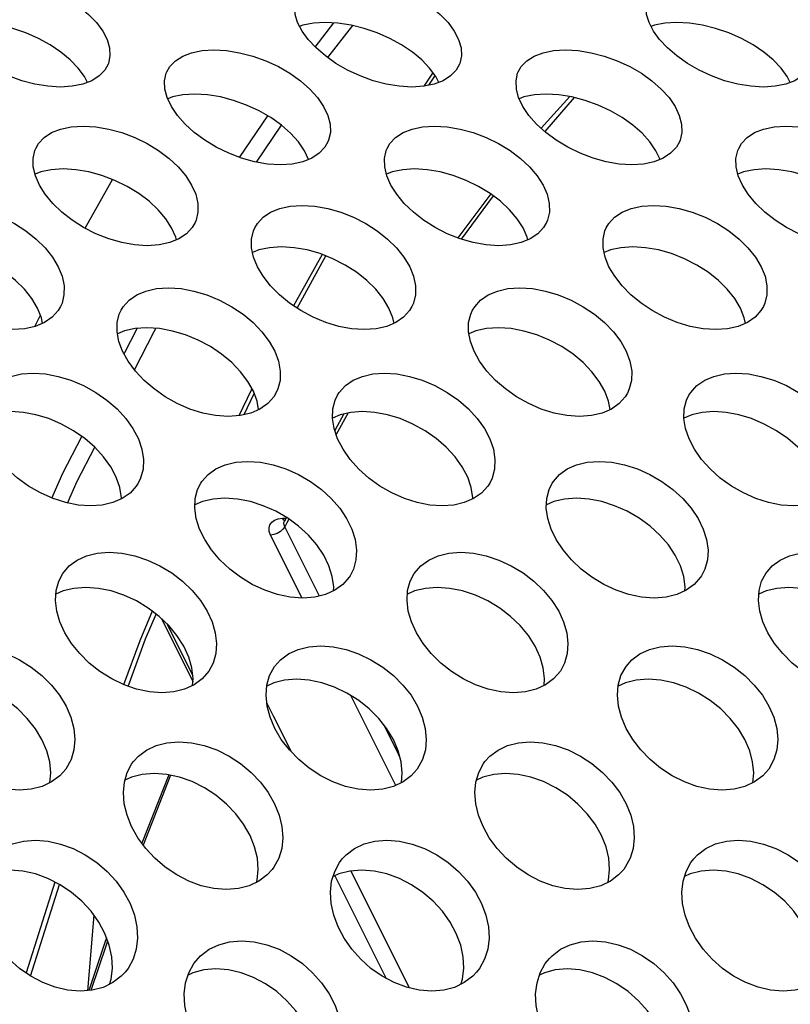
# Model space of a CAD drawing. Units: millimetres. Extents: x -971 to 93, y -1286 to 319.
# Drawn here: x -412 to -399, y -38 to -21 of the extents above; entities that cross this region are included whole.
import ezdxf

# ---------------------------------------------------------------- set-up
doc = ezdxf.new("R2010")
doc.units = ezdxf.units.MM
doc.header["$LTSCALE"] = 5
doc.header["$PDMODE"] = 3
doc.header["$PDSIZE"] = 0.3125
doc.layers.get('0').update_dxf_attribs({"linetype": 'CONTINUOUS'})
doc.layers.get('Defpoints').update_dxf_attribs({"linetype": 'CONTINUOUS'})
doc.layers.add('AM_5 ( Bemassung)', color=3, linetype='CONTINUOUS', lineweight=25)
doc.styles.get("Standard").update_dxf_attribs({"font": 'times.ttf'})
doc.dimstyles.new('BENUTZERDEFINIERTE NORM$0', dxfattribs={"dimtxt": 3.5, "dimasz": 2.5, "dimexe": 1, "dimexo": 0, "dimgap": 1.5, "dimtad": 1, "dimdsep": 46, "dimtxsty": 'Standard', "dimcen": 0, "dimclrd": 256, "dimclre": 256, "dimclrt": 6, "dimadec": 0, "dimazin": 2, "dimtp": 0.1, "dimtm": 0.1, "dimtfac": 0.71, "dimtmove": 0, "dimatfit": 3, "dimfxl": 1, "dimlwd": -1, "dimlwe": -1, "dimarcsym": 0})

# ---------------------------------------------------------------- blocks, each defined once
blk = doc.blocks.new('*D3')
at = {"layer": 'AM_5 ( Bemassung)', "transparency": 16777216}
for p, q in [((-382.252, 318.829), (-787.649, 318.829)), ((-747.649, -48.921), (-747.649, 218.829)), ((-342.413, -148.921), (-787.649, -148.921))]:
    blk.add_line(p, q, dxfattribs=at)
for points in [[(-764.316, 218.829), (-730.983, 218.829), (-747.649, 318.829)], [(-764.316, -48.921), (-730.983, -48.921), (-747.649, -148.921)]]:
    blk.add_solid(points, dxfattribs=at)
at = {"layer": 'Defpoints', "color": 0, "transparency": 16777216}
for p in [(-747.649, 318.829), (-382.252, 318.829), (-342.413, -148.921)]:
    blk.add_point(p, dxfattribs=at)
at = {"layer": 'AM_5 ( Bemassung)', "color": 6, "transparency": 16777216, "insert": (-879.062, 84.954), "char_height": 140, "attachment_point": 5, "rotation": 90}
blk.add_mtext('467', dxfattribs=at)

msp = doc.modelspace()

# ---------------------------------------------------------------- linework, layer by layer
for p, q in [((-406.963, -21.395), (-406.642, -20.984)), ((-407.218, -21.039), (-407.228, -21.043)), ((-406.748, -21.576), (-406.321, -21.03)), ((-401.218, -21.039), (-401.228, -21.043)), ((-404.955, -21.829), (-404.973, -21.857)), ((-410.852, -22), (-410.903, -21.901)), ((-404.973, -21.857), (-405.106, -22.066)), ((-405.02, -22.048), (-404.92, -21.89)), ((-404.92, -21.89), (-404.916, -21.884)), ((-404.852, -22), (-404.903, -21.901)), ((-398.852, -22), (-398.903, -21.901)), ((-402.616, -22.242), (-403.103, -22.783)), ((-402.544, -22.257), (-403.045, -22.836)), ((-408.252, -23.281), (-407.771, -22.57)), ((-407.967, -23.361), (-407.539, -22.729)), ((-407.075, -23.316), (-407.146, -23.166)), ((-401.075, -23.316), (-401.146, -23.166)), ((-410.888, -24.49), (-410.425, -23.656)), ((-403.964, -23.904), (-404.529, -24.654)), ((-403.922, -23.936), (-404.471, -24.676)), ((-406.846, -24.937), (-407.331, -25.813)), ((-407.273, -25.852), (-406.781, -24.962)), ((-411.748, -26.167), (-411.654, -25.974)), ((-410.212, -26.611), (-410.001, -26.2)), ((-410.225, -26.636), (-410.212, -26.611)), ((-408.045, -27.225), (-408.058, -27.253)), ((-408.058, -27.253), (-408.269, -27.69)), ((-408.177, -27.672), (-408.003, -27.312)), ((-406.475, -27.661), (-406.629, -27.941)), ((-406.402, -27.644), (-406.605, -28.01)), ((-407.523, -29.44), (-407.457, -29.438)), ((-407.497, -29.476), (-407.523, -29.44)), ((-407.483, -29.486), (-407.497, -29.476)), ((-407.49, -29.499), (-407.489, -29.496)), ((-407.473, -29.468), (-407.489, -29.496)), ((-407.489, -29.496), (-407.489, -29.496)), ((-407.446, -29.52), (-407.483, -29.586)), ((-406.891, -30.771), (-407.483, -29.586)), ((-407.452, -29.43), (-407.473, -29.468)), ((-407.411, -29.457), (-407.446, -29.52)), ((-407.185, -30.806), (-407.724, -29.728)), ((-409.589, -31.155), (-409.051, -32.23)), ((-409.492, -31.247), (-409.192, -31.846)), ((-409.192, -31.846), (-409.054, -32.124)), ((-407.788, -32.598), (-407.68, -32.814)), ((-405.587, -34.002), (-406.353, -32.47)), ((-407.68, -32.814), (-407.374, -33.426)), ((-405.566, -33.421), (-405.793, -32.966)), ((-405.516, -33.521), (-405.566, -33.421)), ((-409.462, -33.823), (-409.922, -34.988)), ((-409.433, -33.83), (-409.898, -35.022)), ((-406.355, -35.464), (-405.356, -37.462)), ((-406.626, -35.546), (-405.749, -37.299)), ((-411.407, -35.653), (-411.899, -37.205)), ((-411.824, -37.258), (-411.328, -35.693)), ((-410.743, -36.218), (-410.849, -37.508)), ((-410.525, -36.606), (-410.557, -36.702)), ((-410.557, -36.702), (-410.825, -37.506)), ((-410.526, -36.713), (-410.792, -37.503)), ((-410.506, -36.655), (-410.526, -36.713))]:
    msp.add_line(p, q)
for points in [[(-413.282, -20.567), (-413.227, -20.471), (-413.134, -20.376), (-413.01, -20.299), (-412.858, -20.243), (-412.68, -20.209), (-412.478, -20.197), (-412.26, -20.209), (-412.038, -20.243), (-411.813, -20.299), (-411.589, -20.376), (-411.373, -20.471), (-411.173, -20.58), (-410.991, -20.703), (-410.83, -20.837), (-410.695, -20.978), (-410.589, -21.122)], [(-407.282, -20.567), (-407.227, -20.471), (-407.134, -20.376), (-407.01, -20.299), (-406.858, -20.243), (-406.68, -20.209), (-406.478, -20.197), (-406.26, -20.209), (-406.038, -20.243), (-405.813, -20.299), (-405.589, -20.376), (-405.373, -20.471), (-405.173, -20.58), (-404.991, -20.703), (-404.83, -20.837), (-404.695, -20.978), (-404.589, -21.122)], [(-407.187, -21.122), (-407.262, -20.978), (-407.304, -20.837), (-407.312, -20.703), (-407.287, -20.58), (-407.282, -20.567)], [(-401.187, -21.122), (-401.262, -20.978), (-401.304, -20.837), (-401.312, -20.703), (-401.287, -20.58), (-401.282, -20.567)], [(-410.903, -21.901), (-411.009, -21.756), (-411.144, -21.615), (-411.304, -21.482), (-411.487, -21.359), (-411.687, -21.25), (-411.903, -21.155), (-412.127, -21.078), (-412.351, -21.022), (-412.574, -20.988), (-412.792, -20.976), (-412.994, -20.988), (-413.172, -21.022), (-413.218, -21.039)], [(-404.903, -21.901), (-405.009, -21.756), (-405.144, -21.615), (-405.304, -21.482), (-405.487, -21.359), (-405.687, -21.25), (-405.903, -21.155), (-406.127, -21.078), (-406.351, -21.022), (-406.574, -20.988), (-406.792, -20.976), (-406.994, -20.988), (-407.172, -21.022), (-407.218, -21.039)], [(-398.903, -21.901), (-399.009, -21.756), (-399.144, -21.615), (-399.304, -21.482), (-399.487, -21.359), (-399.687, -21.25), (-399.903, -21.155), (-400.127, -21.078), (-400.351, -21.022), (-400.574, -20.988), (-400.792, -20.976), (-400.994, -20.988), (-401.172, -21.022), (-401.218, -21.039)], [(-410.499, -21.689), (-410.555, -21.789), (-410.65, -21.889), (-410.776, -21.97), (-410.93, -22.03), (-411.109, -22.066), (-411.311, -22.079), (-411.528, -22.066), (-411.75, -22.029), (-411.973, -21.97), (-412.196, -21.889), (-412.409, -21.789), (-412.608, -21.675), (-412.788, -21.548), (-412.948, -21.411), (-413.082, -21.268), (-413.187, -21.122)], [(-410.589, -21.122), (-410.515, -21.268), (-410.473, -21.411), (-410.466, -21.548), (-410.494, -21.675), (-410.499, -21.689)], [(-404.499, -21.689), (-404.555, -21.789), (-404.65, -21.889), (-404.776, -21.97), (-404.93, -22.03), (-405.109, -22.066), (-405.311, -22.079), (-405.528, -22.066), (-405.75, -22.029), (-405.973, -21.97), (-406.196, -21.889), (-406.409, -21.789), (-406.608, -21.675), (-406.788, -21.548), (-406.948, -21.411), (-407.082, -21.268), (-407.187, -21.122)], [(-404.589, -21.122), (-404.515, -21.268), (-404.473, -21.411), (-404.466, -21.548), (-404.494, -21.675), (-404.499, -21.689)], [(-398.499, -21.689), (-398.555, -21.789), (-398.65, -21.889), (-398.776, -21.97), (-398.93, -22.03), (-399.109, -22.066), (-399.311, -22.079), (-399.528, -22.066), (-399.75, -22.029), (-399.973, -21.97), (-400.196, -21.889), (-400.409, -21.789), (-400.608, -21.675), (-400.788, -21.548), (-400.948, -21.411), (-401.082, -21.268), (-401.187, -21.122)], [(-409.497, -21.819), (-409.445, -21.729), (-409.35, -21.63), (-409.225, -21.55), (-409.072, -21.492), (-408.894, -21.455), (-408.692, -21.443), (-408.474, -21.455), (-408.252, -21.492), (-408.028, -21.55), (-407.805, -21.63), (-407.591, -21.729), (-407.393, -21.844), (-407.213, -21.972), (-407.054, -22.112), (-406.922, -22.259), (-406.819, -22.41)], [(-403.497, -21.819), (-403.445, -21.729), (-403.35, -21.63), (-403.225, -21.55), (-403.072, -21.492), (-402.894, -21.455), (-402.692, -21.443), (-402.474, -21.455), (-402.252, -21.492), (-402.028, -21.55), (-401.805, -21.63), (-401.591, -21.729), (-401.393, -21.844), (-401.213, -21.972), (-401.054, -22.112), (-400.922, -22.259), (-400.819, -22.41)], [(-409.417, -22.41), (-409.489, -22.259), (-409.528, -22.112), (-409.534, -21.972), (-409.506, -21.844), (-409.497, -21.819)], [(-403.417, -22.41), (-403.489, -22.259), (-403.528, -22.112), (-403.534, -21.972), (-403.506, -21.844), (-403.497, -21.819)], [(-407.146, -23.166), (-407.249, -23.015), (-407.382, -22.867), (-407.54, -22.728), (-407.72, -22.6), (-407.919, -22.485), (-408.133, -22.386), (-408.355, -22.306), (-408.579, -22.248), (-408.802, -22.211), (-409.019, -22.199), (-409.221, -22.211), (-409.399, -22.248), (-409.48, -22.278)], [(-401.146, -23.166), (-401.249, -23.015), (-401.382, -22.867), (-401.54, -22.728), (-401.72, -22.6), (-401.919, -22.485), (-402.133, -22.386), (-402.355, -22.306), (-402.579, -22.248), (-402.802, -22.211), (-403.019, -22.199), (-403.221, -22.211), (-403.399, -22.248), (-403.48, -22.278)], [(-406.744, -23.012), (-406.797, -23.106), (-406.894, -23.209), (-407.021, -23.294), (-407.176, -23.356), (-407.355, -23.394), (-407.557, -23.407), (-407.774, -23.394), (-407.996, -23.356), (-408.218, -23.294), (-408.439, -23.21), (-408.651, -23.106), (-408.847, -22.986), (-409.026, -22.854), (-409.182, -22.711), (-409.314, -22.562), (-409.417, -22.41)], [(-406.819, -22.41), (-406.747, -22.562), (-406.708, -22.711), (-406.704, -22.854), (-406.734, -22.986), (-406.744, -23.012)], [(-400.744, -23.012), (-400.797, -23.106), (-400.894, -23.209), (-401.021, -23.294), (-401.176, -23.356), (-401.355, -23.394), (-401.557, -23.407), (-401.774, -23.394), (-401.996, -23.356), (-402.218, -23.294), (-402.439, -23.21), (-402.651, -23.106), (-402.847, -22.986), (-403.026, -22.854), (-403.182, -22.711), (-403.314, -22.562), (-403.417, -22.41)], [(-400.819, -22.41), (-400.747, -22.562), (-400.708, -22.711), (-400.704, -22.854), (-400.734, -22.986), (-400.744, -23.012)], [(-411.733, -23.125), (-411.686, -23.043), (-411.589, -22.94), (-411.462, -22.856), (-411.308, -22.795), (-411.129, -22.757), (-410.926, -22.744), (-410.709, -22.758), (-410.487, -22.795), (-410.265, -22.856), (-410.044, -22.94), (-409.831, -23.043), (-409.635, -23.163), (-409.458, -23.296), (-409.302, -23.441), (-409.172, -23.595), (-409.072, -23.752)], [(-405.733, -23.125), (-405.686, -23.043), (-405.589, -22.94), (-405.462, -22.856), (-405.308, -22.795), (-405.129, -22.757), (-404.926, -22.744), (-404.709, -22.758), (-404.487, -22.795), (-404.265, -22.856), (-404.044, -22.94), (-403.831, -23.043), (-403.635, -23.163), (-403.458, -23.296), (-403.302, -23.441), (-403.172, -23.595), (-403.072, -23.752)], [(-399.733, -23.125), (-399.686, -23.043), (-399.589, -22.94), (-399.462, -22.856), (-399.308, -22.795), (-399.129, -22.757), (-398.926, -22.744), (-398.709, -22.758), (-398.487, -22.795), (-398.265, -22.856), (-398.044, -22.94), (-397.831, -23.043), (-397.635, -23.163), (-397.458, -23.296), (-397.302, -23.441), (-397.172, -23.595), (-397.072, -23.752)], [(-411.67, -23.752), (-411.739, -23.595), (-411.776, -23.441), (-411.779, -23.296), (-411.749, -23.163), (-411.733, -23.125)], [(-405.67, -23.752), (-405.739, -23.595), (-405.776, -23.441), (-405.779, -23.296), (-405.749, -23.163), (-405.733, -23.125)], [(-399.67, -23.752), (-399.739, -23.595), (-399.776, -23.441), (-399.779, -23.296), (-399.749, -23.163), (-399.733, -23.125)], [(-409.413, -24.484), (-409.513, -24.327), (-409.643, -24.173), (-409.798, -24.028), (-409.976, -23.895), (-410.172, -23.775), (-410.384, -23.672), (-410.606, -23.588), (-410.828, -23.527), (-411.05, -23.49), (-411.267, -23.477), (-411.469, -23.49), (-411.649, -23.527), (-411.746, -23.566)], [(-403.413, -24.484), (-403.513, -24.327), (-403.643, -24.173), (-403.798, -24.028), (-403.976, -23.895), (-404.172, -23.775), (-404.384, -23.672), (-404.606, -23.588), (-404.828, -23.527), (-405.05, -23.49), (-405.267, -23.477), (-405.469, -23.49), (-405.649, -23.527), (-405.746, -23.566)], [(-397.413, -24.484), (-397.513, -24.327), (-397.643, -24.173), (-397.798, -24.028), (-397.976, -23.895), (-398.172, -23.775), (-398.384, -23.672), (-398.606, -23.588), (-398.828, -23.527), (-399.05, -23.49), (-399.267, -23.477), (-399.469, -23.49), (-399.649, -23.527), (-399.746, -23.566)], [(-409.014, -24.391), (-409.063, -24.475), (-409.161, -24.583), (-409.291, -24.671), (-409.446, -24.735), (-409.626, -24.775), (-409.829, -24.789), (-410.046, -24.775), (-410.266, -24.735), (-410.488, -24.671), (-410.707, -24.583), (-410.917, -24.475), (-411.111, -24.351), (-411.287, -24.214), (-411.441, -24.065), (-411.57, -23.91), (-411.67, -23.752)], [(-409.072, -23.752), (-409.003, -23.91), (-408.967, -24.065), (-408.965, -24.214), (-408.997, -24.351), (-409.014, -24.391)], [(-403.014, -24.391), (-403.063, -24.475), (-403.161, -24.583), (-403.291, -24.671), (-403.446, -24.735), (-403.626, -24.775), (-403.829, -24.789), (-404.046, -24.775), (-404.266, -24.735), (-404.488, -24.671), (-404.707, -24.583), (-404.917, -24.475), (-405.111, -24.351), (-405.287, -24.214), (-405.441, -24.065), (-405.57, -23.91), (-405.67, -23.752)], [(-403.072, -23.752), (-403.003, -23.91), (-402.967, -24.065), (-402.965, -24.214), (-402.997, -24.351), (-403.014, -24.391)], [(-397.014, -24.391), (-397.063, -24.475), (-397.161, -24.583), (-397.291, -24.671), (-397.446, -24.735), (-397.626, -24.775), (-397.829, -24.789), (-398.046, -24.775), (-398.266, -24.735), (-398.488, -24.671), (-398.707, -24.583), (-398.917, -24.475), (-399.111, -24.351), (-399.287, -24.214), (-399.441, -24.065), (-399.57, -23.91), (-399.67, -23.752)], [(-413.993, -24.481), (-413.95, -24.41), (-413.852, -24.303), (-413.723, -24.216), (-413.568, -24.153), (-413.389, -24.113), (-413.186, -24.1), (-412.969, -24.113), (-412.748, -24.153), (-412.526, -24.216), (-412.307, -24.303), (-412.096, -24.41), (-411.902, -24.534), (-411.727, -24.673), (-411.574, -24.824), (-411.447, -24.983), (-411.349, -25.146)], [(-407.993, -24.481), (-407.95, -24.41), (-407.852, -24.303), (-407.723, -24.216), (-407.568, -24.153), (-407.389, -24.113), (-407.186, -24.1), (-406.969, -24.113), (-406.748, -24.153), (-406.526, -24.216), (-406.307, -24.303), (-406.096, -24.41), (-405.902, -24.534), (-405.727, -24.673), (-405.574, -24.824), (-405.447, -24.983), (-405.349, -25.146)], [(-401.993, -24.481), (-401.95, -24.41), (-401.852, -24.303), (-401.723, -24.216), (-401.568, -24.153), (-401.389, -24.113), (-401.186, -24.1), (-400.969, -24.113), (-400.748, -24.153), (-400.526, -24.216), (-400.307, -24.303), (-400.096, -24.41), (-399.902, -24.534), (-399.727, -24.673), (-399.574, -24.824), (-399.447, -24.983), (-399.349, -25.146)], [(-409.333, -24.688), (-409.344, -24.642), (-409.413, -24.484)], [(-407.947, -25.146), (-408.014, -24.983), (-408.048, -24.824), (-408.049, -24.673), (-408.016, -24.534), (-407.993, -24.481)], [(-403.333, -24.688), (-403.344, -24.642), (-403.413, -24.484)], [(-401.947, -25.146), (-402.014, -24.983), (-402.048, -24.824), (-402.049, -24.673), (-402.016, -24.534), (-401.993, -24.481)], [(-411.703, -25.853), (-411.8, -25.69), (-411.927, -25.531), (-412.08, -25.38), (-412.256, -25.242), (-412.45, -25.117), (-412.66, -25.01), (-412.88, -24.923), (-413.102, -24.86), (-413.323, -24.821), (-413.54, -24.807), (-413.742, -24.821), (-413.922, -24.86), (-414.031, -24.904)], [(-405.703, -25.853), (-405.8, -25.69), (-405.927, -25.531), (-406.08, -25.38), (-406.256, -25.242), (-406.45, -25.117), (-406.66, -25.01), (-406.88, -24.923), (-407.102, -24.86), (-407.323, -24.821), (-407.54, -24.807), (-407.742, -24.821), (-407.922, -24.86), (-408.031, -24.904)], [(-399.703, -25.853), (-399.8, -25.69), (-399.927, -25.531), (-400.08, -25.38), (-400.256, -25.242), (-400.45, -25.117), (-400.66, -25.01), (-400.88, -24.923), (-401.102, -24.86), (-401.323, -24.821), (-401.54, -24.807), (-401.742, -24.821), (-401.922, -24.86), (-402.031, -24.904)], [(-411.31, -25.823), (-411.353, -25.896), (-411.454, -26.008), (-411.585, -26.099), (-411.741, -26.165), (-411.922, -26.207), (-412.125, -26.221), (-412.341, -26.207), (-412.561, -26.165), (-412.781, -26.099), (-412.999, -26.008), (-413.207, -25.896), (-413.399, -25.768), (-413.573, -25.625), (-413.724, -25.471), (-413.85, -25.31), (-413.947, -25.146)], [(-411.349, -25.146), (-411.283, -25.31), (-411.25, -25.471), (-411.251, -25.625), (-411.285, -25.768), (-411.31, -25.823)], [(-405.31, -25.823), (-405.353, -25.896), (-405.454, -26.008), (-405.585, -26.099), (-405.741, -26.165), (-405.922, -26.207), (-406.125, -26.221), (-406.341, -26.207), (-406.561, -26.165), (-406.781, -26.099), (-406.999, -26.008), (-407.207, -25.896), (-407.399, -25.768), (-407.573, -25.625), (-407.724, -25.471), (-407.85, -25.31), (-407.947, -25.146)], [(-405.349, -25.146), (-405.283, -25.31), (-405.25, -25.471), (-405.251, -25.625), (-405.285, -25.768), (-405.31, -25.823)], [(-399.31, -25.823), (-399.353, -25.896), (-399.454, -26.008), (-399.585, -26.099), (-399.741, -26.165), (-399.922, -26.207), (-400.125, -26.221), (-400.341, -26.207), (-400.561, -26.165), (-400.781, -26.099), (-400.999, -26.008), (-401.207, -25.896), (-401.399, -25.768), (-401.573, -25.625), (-401.724, -25.471), (-401.85, -25.31), (-401.947, -25.146)], [(-399.349, -25.146), (-399.283, -25.31), (-399.25, -25.471), (-399.251, -25.625), (-399.285, -25.768), (-399.31, -25.823)], [(-410.276, -25.887), (-410.24, -25.829), (-410.139, -25.717), (-410.009, -25.627), (-409.853, -25.562), (-409.672, -25.521), (-409.469, -25.507), (-409.252, -25.521), (-409.032, -25.562), (-408.812, -25.628), (-408.594, -25.718), (-408.386, -25.829), (-408.194, -25.958), (-408.021, -26.101), (-407.871, -26.257), (-407.747, -26.422), (-407.652, -26.591)], [(-404.276, -25.887), (-404.24, -25.829), (-404.139, -25.717), (-404.009, -25.627), (-403.853, -25.562), (-403.672, -25.521), (-403.469, -25.507), (-403.252, -25.521), (-403.032, -25.562), (-402.812, -25.628), (-402.594, -25.718), (-402.386, -25.829), (-402.194, -25.958), (-402.021, -26.101), (-401.871, -26.257), (-401.747, -26.422), (-401.652, -26.591)], [(-411.617, -26.113), (-411.637, -26.017), (-411.703, -25.853)], [(-410.25, -26.591), (-410.314, -26.422), (-410.345, -26.257), (-410.343, -26.101), (-410.308, -25.958), (-410.276, -25.887)], [(-405.617, -26.113), (-405.637, -26.017), (-405.703, -25.853)], [(-404.25, -26.591), (-404.314, -26.422), (-404.345, -26.257), (-404.343, -26.101), (-404.308, -25.958), (-404.276, -25.887)], [(-399.617, -26.113), (-399.637, -26.017), (-399.703, -25.853)], [(-408.018, -27.273), (-408.113, -27.104), (-408.237, -26.939), (-408.387, -26.783), (-408.56, -26.639), (-408.752, -26.511), (-408.96, -26.399), (-409.178, -26.309), (-409.398, -26.244), (-409.619, -26.203), (-409.835, -26.189), (-410.038, -26.203), (-410.219, -26.243), (-410.338, -26.294)], [(-410.049, -26.906), (-409.713, -26.252), (-409.682, -26.199)], [(-402.018, -27.273), (-402.113, -27.104), (-402.237, -26.939), (-402.387, -26.783), (-402.56, -26.639), (-402.752, -26.511), (-402.96, -26.399), (-403.178, -26.309), (-403.398, -26.244), (-403.619, -26.203), (-403.835, -26.189), (-404.038, -26.203), (-404.219, -26.243), (-404.338, -26.294)], [(-407.633, -27.307), (-407.67, -27.367), (-407.773, -27.483), (-407.905, -27.576), (-408.063, -27.645), (-408.245, -27.688), (-408.448, -27.703), (-408.664, -27.688), (-408.883, -27.645), (-409.102, -27.576), (-409.318, -27.482), (-409.524, -27.367), (-409.713, -27.234), (-409.884, -27.087), (-410.033, -26.928), (-410.156, -26.761), (-410.25, -26.591)], [(-407.652, -26.591), (-407.589, -26.761), (-407.559, -26.928), (-407.562, -27.087), (-407.6, -27.234), (-407.633, -27.307)], [(-401.633, -27.307), (-401.67, -27.367), (-401.773, -27.483), (-401.905, -27.576), (-402.063, -27.645), (-402.245, -27.688), (-402.448, -27.703), (-402.664, -27.688), (-402.883, -27.645), (-403.102, -27.576), (-403.318, -27.482), (-403.524, -27.367), (-403.713, -27.234), (-403.884, -27.087), (-404.033, -26.928), (-404.156, -26.761), (-404.25, -26.591)], [(-401.652, -26.591), (-401.589, -26.761), (-401.559, -26.928), (-401.562, -27.087), (-401.6, -27.234), (-401.633, -27.307)], [(-412.583, -27.341), (-412.551, -27.292), (-412.447, -27.177), (-412.313, -27.085), (-412.156, -27.019), (-411.977, -26.978), (-411.779, -26.965), (-411.567, -26.978), (-411.352, -27.019), (-411.134, -27.085), (-410.918, -27.177), (-410.71, -27.292), (-410.518, -27.425), (-410.346, -27.574), (-410.196, -27.737), (-410.073, -27.91), (-409.981, -28.085)], [(-406.583, -27.341), (-406.551, -27.292), (-406.447, -27.177), (-406.313, -27.085), (-406.156, -27.019), (-405.977, -26.978), (-405.779, -26.965), (-405.567, -26.978), (-405.352, -27.019), (-405.134, -27.085), (-404.918, -27.177), (-404.71, -27.292), (-404.518, -27.425), (-404.346, -27.574), (-404.196, -27.737), (-404.073, -27.91), (-403.981, -28.085)], [(-400.583, -27.341), (-400.551, -27.292), (-400.447, -27.177), (-400.313, -27.085), (-400.156, -27.019), (-399.977, -26.978), (-399.779, -26.965), (-399.567, -26.978), (-399.352, -27.019), (-399.134, -27.085), (-398.918, -27.177), (-398.71, -27.292), (-398.518, -27.425), (-398.346, -27.574), (-398.196, -27.737), (-398.073, -27.91), (-397.981, -28.085)], [(-407.929, -27.587), (-407.955, -27.442), (-408.018, -27.273)], [(-406.579, -28.085), (-406.64, -27.91), (-406.668, -27.737), (-406.662, -27.574), (-406.623, -27.425), (-406.583, -27.341)], [(-401.929, -27.587), (-401.955, -27.442), (-402.018, -27.273)], [(-400.579, -28.085), (-400.64, -27.91), (-400.668, -27.737), (-400.662, -27.574), (-400.623, -27.425), (-400.583, -27.341)], [(-410.359, -28.74), (-410.451, -28.565), (-410.574, -28.392), (-410.724, -28.229), (-410.896, -28.08), (-411.087, -27.947), (-411.296, -27.832), (-411.512, -27.74), (-411.73, -27.674), (-411.945, -27.634), (-412.157, -27.62), (-412.355, -27.633), (-412.534, -27.674), (-412.668, -27.73)], [(-404.359, -28.74), (-404.451, -28.565), (-404.574, -28.392), (-404.724, -28.229), (-404.896, -28.08), (-405.087, -27.947), (-405.296, -27.832), (-405.512, -27.74), (-405.73, -27.674), (-405.945, -27.634), (-406.157, -27.62), (-406.355, -27.633), (-406.534, -27.674), (-406.668, -27.73)], [(-398.359, -28.74), (-398.451, -28.565), (-398.574, -28.392), (-398.724, -28.229), (-398.896, -28.08), (-399.087, -27.947), (-399.296, -27.832), (-399.512, -27.74), (-399.73, -27.674), (-399.945, -27.634), (-400.157, -27.62), (-400.355, -27.633), (-400.534, -27.674), (-400.668, -27.73)], [(-411.46, -29.096), (-411.271, -28.673), (-410.948, -28.044)], [(-409.984, -28.841), (-410.017, -28.892), (-410.124, -29.011), (-410.26, -29.106), (-410.419, -29.175), (-410.598, -29.217), (-410.797, -29.232), (-411.008, -29.217), (-411.222, -29.175), (-411.438, -29.106), (-411.652, -29.01), (-411.858, -28.892), (-412.047, -28.755), (-412.216, -28.602), (-412.365, -28.436), (-412.487, -28.261), (-412.579, -28.085)], [(-411.193, -29.181), (-411.027, -28.81), (-410.727, -28.227)], [(-409.981, -28.085), (-409.921, -28.261), (-409.894, -28.436), (-409.901, -28.603), (-409.943, -28.755), (-409.984, -28.841)], [(-403.984, -28.841), (-404.017, -28.892), (-404.124, -29.011), (-404.26, -29.106), (-404.419, -29.175), (-404.598, -29.217), (-404.797, -29.232), (-405.008, -29.217), (-405.222, -29.175), (-405.438, -29.106), (-405.652, -29.01), (-405.858, -28.892), (-406.047, -28.755), (-406.216, -28.602), (-406.365, -28.436), (-406.487, -28.261), (-406.579, -28.085)], [(-403.981, -28.085), (-403.921, -28.261), (-403.894, -28.436), (-403.901, -28.603), (-403.943, -28.755), (-403.984, -28.841)], [(-397.984, -28.841), (-398.017, -28.892), (-398.124, -29.011), (-398.26, -29.106), (-398.419, -29.175), (-398.598, -29.217), (-398.797, -29.232), (-399.008, -29.217), (-399.222, -29.175), (-399.438, -29.106), (-399.652, -29.01), (-399.858, -28.892), (-400.047, -28.755), (-400.216, -28.602), (-400.365, -28.436), (-400.487, -28.261), (-400.579, -28.085)], [(-408.915, -28.841), (-408.897, -28.814), (-408.792, -28.695), (-408.659, -28.599), (-408.5, -28.529), (-408.318, -28.485), (-408.114, -28.47), (-407.898, -28.486), (-407.68, -28.529), (-407.462, -28.599), (-407.247, -28.695), (-407.043, -28.814), (-406.856, -28.951), (-406.688, -29.104), (-406.544, -29.271), (-406.426, -29.446), (-406.337, -29.626)], [(-402.915, -28.841), (-402.897, -28.814), (-402.792, -28.695), (-402.659, -28.599), (-402.5, -28.529), (-402.318, -28.485), (-402.114, -28.47), (-401.898, -28.486), (-401.68, -28.529), (-401.462, -28.599), (-401.247, -28.695), (-401.043, -28.814), (-400.856, -28.951), (-400.688, -29.104), (-400.544, -29.271), (-400.426, -29.446), (-400.337, -29.626)], [(-410.273, -29.112), (-410.272, -29.091), (-410.299, -28.916), (-410.359, -28.74)], [(-404.273, -29.112), (-404.272, -29.091), (-404.299, -28.916), (-404.359, -28.74)], [(-408.935, -29.626), (-408.993, -29.446), (-409.018, -29.271), (-409.01, -29.104), (-408.97, -28.951), (-408.915, -28.841)], [(-402.935, -29.626), (-402.993, -29.446), (-403.018, -29.271), (-403.01, -29.104), (-402.97, -28.951), (-402.915, -28.841)], [(-406.727, -30.253), (-406.815, -30.074), (-406.933, -29.898), (-407.078, -29.732), (-407.245, -29.579), (-407.432, -29.442), (-407.636, -29.323), (-407.851, -29.227), (-408.069, -29.157), (-408.288, -29.113), (-408.504, -29.098), (-408.707, -29.113), (-408.889, -29.157), (-409.015, -29.212)], [(-400.727, -30.253), (-400.815, -30.074), (-400.933, -29.898), (-401.078, -29.732), (-401.245, -29.579), (-401.432, -29.442), (-401.636, -29.323), (-401.851, -29.227), (-402.069, -29.157), (-402.288, -29.113), (-402.504, -29.098), (-402.707, -29.113), (-402.889, -29.157), (-403.015, -29.212)], [(-407.724, -29.728), (-407.747, -29.665), (-407.751, -29.605), (-407.737, -29.552), (-407.705, -29.507), (-407.658, -29.472), (-407.596, -29.449), (-407.523, -29.44)], [(-407.483, -29.586), (-407.513, -29.629), (-407.557, -29.669), (-407.61, -29.7), (-407.667, -29.72), (-407.724, -29.728)], [(-407.483, -29.586), (-407.495, -29.555), (-407.497, -29.526), (-407.49, -29.499)], [(-407.489, -29.496), (-407.492, -29.502), (-407.496, -29.507)], [(-406.365, -30.422), (-406.384, -30.45), (-406.491, -30.573), (-406.627, -30.672), (-406.787, -30.745), (-406.97, -30.791), (-407.174, -30.806), (-407.39, -30.791), (-407.607, -30.745), (-407.823, -30.672), (-408.036, -30.573), (-408.238, -30.45), (-408.422, -30.309), (-408.588, -30.153), (-408.731, -29.983), (-408.848, -29.806), (-408.935, -29.626)], [(-406.337, -29.626), (-406.281, -29.806), (-406.256, -29.984), (-406.266, -30.153), (-406.309, -30.309), (-406.365, -30.422)], [(-400.365, -30.422), (-400.384, -30.45), (-400.491, -30.573), (-400.627, -30.672), (-400.787, -30.745), (-400.97, -30.791), (-401.174, -30.806), (-401.39, -30.791), (-401.607, -30.745), (-401.823, -30.672), (-402.036, -30.573), (-402.238, -30.45), (-402.422, -30.309), (-402.588, -30.153), (-402.731, -29.983), (-402.848, -29.806), (-402.935, -29.626)], [(-400.337, -29.626), (-400.281, -29.806), (-400.256, -29.984), (-400.266, -30.153), (-400.309, -30.309), (-400.365, -30.422)], [(-411.272, -30.384), (-411.16, -30.254), (-411.024, -30.155), (-410.864, -30.083), (-410.682, -30.038), (-410.478, -30.023), (-410.262, -30.038), (-410.044, -30.083), (-409.827, -30.155), (-409.615, -30.254), (-409.412, -30.376), (-409.228, -30.518), (-409.063, -30.675), (-408.921, -30.846), (-408.806, -31.027), (-408.721, -31.212)], [(-405.272, -30.384), (-405.16, -30.254), (-405.024, -30.155), (-404.864, -30.083), (-404.682, -30.038), (-404.478, -30.023), (-404.262, -30.038), (-404.044, -30.083), (-403.827, -30.155), (-403.615, -30.254), (-403.412, -30.376), (-403.228, -30.518), (-403.063, -30.675), (-402.921, -30.846), (-402.806, -31.027), (-402.721, -31.212)], [(-399.272, -30.384), (-399.16, -30.254), (-399.024, -30.155), (-398.864, -30.083), (-398.682, -30.038), (-398.478, -30.023), (-398.262, -30.038), (-398.044, -30.083), (-397.827, -30.155), (-397.615, -30.254), (-397.412, -30.376), (-397.228, -30.518), (-397.063, -30.675), (-396.921, -30.846), (-396.806, -31.027), (-396.721, -31.212)], [(-406.65, -30.683), (-406.646, -30.611), (-406.67, -30.434), (-406.727, -30.253)], [(-400.65, -30.683), (-400.646, -30.611), (-400.67, -30.434), (-400.727, -30.253)], [(-411.32, -31.212), (-411.373, -31.027), (-411.395, -30.846), (-411.385, -30.675), (-411.341, -30.518), (-411.272, -30.384)], [(-405.32, -31.212), (-405.373, -31.027), (-405.395, -30.846), (-405.385, -30.675), (-405.341, -30.518), (-405.272, -30.384)], [(-399.32, -31.212), (-399.373, -31.027), (-399.395, -30.846), (-399.385, -30.675), (-399.341, -30.518), (-399.272, -30.384)], [(-409.122, -31.811), (-409.207, -31.626), (-409.322, -31.446), (-409.463, -31.275), (-409.628, -31.117), (-409.813, -30.976), (-410.015, -30.853), (-410.228, -30.755), (-410.445, -30.682), (-410.663, -30.638), (-410.879, -30.622), (-411.082, -30.638), (-411.265, -30.683), (-411.389, -30.739)], [(-403.122, -31.811), (-403.207, -31.626), (-403.322, -31.446), (-403.463, -31.275), (-403.628, -31.117), (-403.813, -30.976), (-404.015, -30.853), (-404.228, -30.755), (-404.445, -30.682), (-404.663, -30.638), (-404.879, -30.622), (-405.082, -30.638), (-405.265, -30.683), (-405.389, -30.739)], [(-397.122, -31.811), (-397.207, -31.626), (-397.322, -31.446), (-397.463, -31.275), (-397.628, -31.117), (-397.813, -30.976), (-398.015, -30.853), (-398.228, -30.755), (-398.445, -30.682), (-398.663, -30.638), (-398.879, -30.622), (-399.082, -30.638), (-399.265, -30.683), (-399.389, -30.739)], [(-409.745, -31.028), (-409.959, -31.535), (-410.233, -32.284)], [(-410.154, -32.312), (-409.858, -31.502), (-409.679, -31.078)], [(-408.777, -32.051), (-408.892, -32.185), (-409.029, -32.287), (-409.191, -32.362), (-409.375, -32.408), (-409.579, -32.424), (-409.794, -32.408), (-410.011, -32.362), (-410.226, -32.287), (-410.437, -32.185), (-410.637, -32.059), (-410.819, -31.914), (-410.981, -31.753), (-411.121, -31.579), (-411.235, -31.397), (-411.32, -31.212)], [(-408.721, -31.212), (-408.668, -31.397), (-408.647, -31.579), (-408.66, -31.753), (-408.705, -31.914), (-408.777, -32.051)], [(-402.777, -32.051), (-402.892, -32.185), (-403.029, -32.287), (-403.191, -32.362), (-403.375, -32.408), (-403.579, -32.424), (-403.794, -32.408), (-404.011, -32.362), (-404.226, -32.287), (-404.437, -32.185), (-404.637, -32.059), (-404.819, -31.914), (-404.981, -31.753), (-405.121, -31.579), (-405.235, -31.397), (-405.32, -31.212)], [(-402.721, -31.212), (-402.668, -31.397), (-402.647, -31.579), (-402.66, -31.753), (-402.705, -31.914), (-402.777, -32.051)], [(-396.777, -32.051), (-396.892, -32.185), (-397.029, -32.287), (-397.191, -32.362), (-397.375, -32.408), (-397.579, -32.424), (-397.794, -32.408), (-398.011, -32.362), (-398.226, -32.287), (-398.437, -32.185), (-398.637, -32.059), (-398.819, -31.914), (-398.981, -31.753), (-399.121, -31.579), (-399.235, -31.397), (-399.32, -31.212)], [(-413.655, -31.97), (-413.555, -31.857), (-413.418, -31.756), (-413.256, -31.681), (-413.073, -31.635), (-412.869, -31.62), (-412.653, -31.636), (-412.436, -31.682), (-412.221, -31.756), (-412.01, -31.857), (-411.81, -31.983), (-411.628, -32.128), (-411.466, -32.29), (-411.327, -32.465), (-411.216, -32.651), (-411.134, -32.84)], [(-407.655, -31.97), (-407.555, -31.857), (-407.418, -31.756), (-407.256, -31.681), (-407.073, -31.635), (-406.869, -31.62), (-406.653, -31.636), (-406.436, -31.682), (-406.221, -31.756), (-406.01, -31.857), (-405.81, -31.983), (-405.628, -32.128), (-405.466, -32.29), (-405.327, -32.465), (-405.216, -32.651), (-405.134, -32.84)], [(-401.655, -31.97), (-401.555, -31.857), (-401.418, -31.756), (-401.256, -31.681), (-401.073, -31.635), (-400.869, -31.62), (-400.653, -31.636), (-400.436, -31.682), (-400.221, -31.756), (-400.01, -31.857), (-399.81, -31.983), (-399.628, -32.128), (-399.466, -32.29), (-399.327, -32.465), (-399.216, -32.651), (-399.134, -32.84)], [(-409.056, -32.299), (-409.047, -32.179), (-409.068, -31.996), (-409.122, -31.811)], [(-403.056, -32.299), (-403.047, -32.179), (-403.068, -31.996), (-403.122, -31.811)], [(-407.732, -32.84), (-407.783, -32.651), (-407.802, -32.465), (-407.788, -32.29), (-407.742, -32.128), (-407.655, -31.97)], [(-401.732, -32.84), (-401.783, -32.651), (-401.802, -32.465), (-401.788, -32.29), (-401.742, -32.128), (-401.655, -31.97)], [(-411.545, -33.411), (-411.627, -33.221), (-411.738, -33.036), (-411.877, -32.86), (-412.039, -32.698), (-412.22, -32.553), (-412.42, -32.428), (-412.632, -32.326), (-412.847, -32.252), (-413.064, -32.206), (-413.28, -32.19), (-413.484, -32.206), (-413.667, -32.252), (-413.789, -32.308)], [(-405.545, -33.411), (-405.627, -33.221), (-405.738, -33.036), (-405.877, -32.86), (-406.039, -32.698), (-406.22, -32.553), (-406.42, -32.428), (-406.632, -32.326), (-406.847, -32.252), (-407.064, -32.206), (-407.28, -32.19), (-407.484, -32.206), (-407.667, -32.252), (-407.789, -32.308)], [(-399.545, -33.411), (-399.627, -33.221), (-399.738, -33.036), (-399.877, -32.86), (-400.039, -32.698), (-400.22, -32.553), (-400.42, -32.428), (-400.632, -32.326), (-400.847, -32.252), (-401.064, -32.206), (-401.28, -32.19), (-401.484, -32.206), (-401.667, -32.252), (-401.789, -32.308)], [(-411.22, -33.723), (-411.322, -33.838), (-411.462, -33.943), (-411.625, -34.02), (-411.81, -34.067), (-412.014, -34.084), (-412.229, -34.067), (-412.445, -34.02), (-412.659, -33.943), (-412.868, -33.838), (-413.065, -33.709), (-413.244, -33.561), (-413.404, -33.396), (-413.541, -33.217), (-413.651, -33.031), (-413.732, -32.84)], [(-411.134, -32.84), (-411.084, -33.031), (-411.066, -33.217), (-411.082, -33.396), (-411.13, -33.561), (-411.22, -33.723)], [(-405.22, -33.723), (-405.322, -33.838), (-405.462, -33.943), (-405.625, -34.02), (-405.81, -34.067), (-406.014, -34.084), (-406.229, -34.067), (-406.445, -34.02), (-406.659, -33.943), (-406.868, -33.838), (-407.065, -33.709), (-407.244, -33.561), (-407.404, -33.396), (-407.541, -33.217), (-407.651, -33.031), (-407.732, -32.84)], [(-405.134, -32.84), (-405.084, -33.031), (-405.066, -33.217), (-405.082, -33.396), (-405.13, -33.561), (-405.22, -33.723)], [(-399.22, -33.723), (-399.322, -33.838), (-399.462, -33.943), (-399.625, -34.02), (-399.81, -34.067), (-400.014, -34.084), (-400.229, -34.067), (-400.445, -34.02), (-400.659, -33.943), (-400.868, -33.838), (-401.065, -33.709), (-401.244, -33.561), (-401.404, -33.396), (-401.541, -33.217), (-401.651, -33.031), (-401.732, -32.84)], [(-399.134, -32.84), (-399.084, -33.031), (-399.066, -33.217), (-399.082, -33.396), (-399.13, -33.561), (-399.22, -33.723)], [(-410.064, -33.595), (-409.98, -33.503), (-409.841, -33.399), (-409.678, -33.322), (-409.494, -33.275), (-409.29, -33.259), (-409.074, -33.275), (-408.858, -33.322), (-408.644, -33.398), (-408.434, -33.502), (-408.237, -33.631), (-408.057, -33.78), (-407.898, -33.946), (-407.763, -34.126), (-407.655, -34.316), (-407.576, -34.51)], [(-404.064, -33.595), (-403.98, -33.503), (-403.841, -33.399), (-403.678, -33.322), (-403.494, -33.275), (-403.29, -33.259), (-403.074, -33.275), (-402.858, -33.322), (-402.644, -33.398), (-402.434, -33.502), (-402.237, -33.631), (-402.057, -33.78), (-401.898, -33.946), (-401.763, -34.126), (-401.655, -34.316), (-401.576, -34.51)], [(-411.492, -33.957), (-411.477, -33.788), (-411.495, -33.601), (-411.545, -33.411)], [(-405.492, -33.957), (-405.477, -33.788), (-405.495, -33.601), (-405.545, -33.411)], [(-399.492, -33.957), (-399.477, -33.788), (-399.495, -33.601), (-399.545, -33.411)], [(-410.174, -34.51), (-410.222, -34.316), (-410.237, -34.126), (-410.22, -33.946), (-410.171, -33.78), (-410.091, -33.631), (-410.064, -33.595)], [(-404.174, -34.51), (-404.222, -34.316), (-404.237, -34.126), (-404.22, -33.946), (-404.171, -33.78), (-404.091, -33.631), (-404.064, -33.595)], [(-407.997, -35.051), (-408.075, -34.856), (-408.184, -34.666), (-408.319, -34.487), (-408.478, -34.321), (-408.657, -34.172), (-408.855, -34.043), (-409.064, -33.939), (-409.279, -33.863), (-409.495, -33.816), (-409.711, -33.8), (-409.915, -33.816), (-410.099, -33.863), (-410.211, -33.916)], [(-401.997, -35.051), (-402.075, -34.856), (-402.184, -34.666), (-402.319, -34.487), (-402.478, -34.321), (-402.657, -34.172), (-402.855, -34.043), (-403.064, -33.939), (-403.279, -33.863), (-403.495, -33.816), (-403.711, -33.8), (-403.915, -33.816), (-404.099, -33.863), (-404.211, -33.916)], [(-407.696, -35.437), (-407.782, -35.531), (-407.924, -35.638), (-408.088, -35.717), (-408.273, -35.766), (-408.478, -35.783), (-408.693, -35.766), (-408.908, -35.717), (-409.12, -35.639), (-409.327, -35.531), (-409.523, -35.399), (-409.7, -35.247), (-409.856, -35.078), (-409.99, -34.896), (-410.097, -34.705), (-410.174, -34.51)], [(-407.576, -34.51), (-407.53, -34.705), (-407.515, -34.896), (-407.534, -35.078), (-407.586, -35.247), (-407.668, -35.399), (-407.696, -35.437)], [(-401.696, -35.437), (-401.782, -35.531), (-401.924, -35.638), (-402.088, -35.717), (-402.273, -35.766), (-402.478, -35.783), (-402.693, -35.766), (-402.908, -35.717), (-403.12, -35.639), (-403.327, -35.531), (-403.523, -35.399), (-403.7, -35.247), (-403.856, -35.078), (-403.99, -34.896), (-404.097, -34.705), (-404.174, -34.51)], [(-401.576, -34.51), (-401.53, -34.705), (-401.515, -34.896), (-401.534, -35.078), (-401.586, -35.247), (-401.668, -35.399), (-401.696, -35.437)], [(-412.5, -35.257), (-412.434, -35.188), (-412.293, -35.081), (-412.129, -35.003), (-411.943, -34.955), (-411.739, -34.938), (-411.524, -34.955), (-411.308, -35.004), (-411.096, -35.081), (-410.888, -35.188), (-410.693, -35.32), (-410.516, -35.472), (-410.36, -35.641), (-410.228, -35.826), (-410.124, -36.02), (-410.049, -36.218)], [(-406.5, -35.257), (-406.434, -35.188), (-406.293, -35.081), (-406.129, -35.003), (-405.943, -34.955), (-405.739, -34.938), (-405.524, -34.955), (-405.308, -35.004), (-405.096, -35.081), (-404.888, -35.188), (-404.693, -35.32), (-404.516, -35.472), (-404.36, -35.641), (-404.228, -35.826), (-404.124, -36.02), (-404.049, -36.218)], [(-400.5, -35.257), (-400.434, -35.188), (-400.293, -35.081), (-400.129, -35.003), (-399.943, -34.955), (-399.739, -34.938), (-399.524, -34.955), (-399.308, -35.004), (-399.096, -35.081), (-398.888, -35.188), (-398.693, -35.32), (-398.516, -35.472), (-398.36, -35.641), (-398.228, -35.826), (-398.124, -36.02), (-398.049, -36.218)], [(-407.967, -35.659), (-407.955, -35.619), (-407.936, -35.437), (-407.95, -35.245), (-407.997, -35.051)], [(-401.967, -35.659), (-401.955, -35.619), (-401.936, -35.437), (-401.95, -35.245), (-401.997, -35.051)], [(-406.647, -36.218), (-406.691, -36.02), (-406.702, -35.826), (-406.682, -35.641), (-406.63, -35.472), (-406.547, -35.32), (-406.5, -35.257)], [(-400.647, -36.218), (-400.691, -36.02), (-400.702, -35.826), (-400.682, -35.641), (-400.63, -35.472), (-400.547, -35.32), (-400.5, -35.257)], [(-410.479, -36.729), (-410.554, -36.53), (-410.658, -36.336), (-410.79, -36.152), (-410.946, -35.982), (-411.123, -35.83), (-411.318, -35.698), (-411.526, -35.592), (-411.739, -35.514), (-411.954, -35.466), (-412.169, -35.449), (-412.373, -35.466), (-412.559, -35.514), (-412.657, -35.561)], [(-404.479, -36.729), (-404.554, -36.53), (-404.658, -36.336), (-404.79, -36.152), (-404.946, -35.982), (-405.123, -35.83), (-405.318, -35.698), (-405.526, -35.592), (-405.739, -35.514), (-405.954, -35.466), (-406.169, -35.449), (-406.373, -35.466), (-406.559, -35.514), (-406.657, -35.561)], [(-398.479, -36.729), (-398.554, -36.53), (-398.658, -36.336), (-398.79, -36.152), (-398.946, -35.982), (-399.123, -35.83), (-399.318, -35.698), (-399.526, -35.592), (-399.739, -35.514), (-399.954, -35.466), (-400.169, -35.449), (-400.373, -35.466), (-400.559, -35.514), (-400.657, -35.561)], [(-410.206, -37.191), (-410.273, -37.262), (-410.417, -37.371), (-410.582, -37.452), (-410.769, -37.501), (-410.974, -37.519), (-411.189, -37.501), (-411.403, -37.451), (-411.613, -37.371), (-411.819, -37.262), (-412.011, -37.127), (-412.185, -36.972), (-412.339, -36.799), (-412.469, -36.613), (-412.573, -36.417), (-412.647, -36.218)], [(-410.049, -36.218), (-410.006, -36.417), (-409.995, -36.613), (-410.017, -36.799), (-410.071, -36.972), (-410.157, -37.127), (-410.206, -37.191)], [(-404.206, -37.191), (-404.273, -37.262), (-404.417, -37.371), (-404.582, -37.452), (-404.769, -37.501), (-404.974, -37.519), (-405.189, -37.501), (-405.403, -37.451), (-405.613, -37.371), (-405.819, -37.262), (-406.011, -37.127), (-406.185, -36.972), (-406.339, -36.799), (-406.469, -36.613), (-406.573, -36.417), (-406.647, -36.218)], [(-404.049, -36.218), (-404.006, -36.417), (-403.995, -36.613), (-404.017, -36.799), (-404.071, -36.972), (-404.157, -37.127), (-404.206, -37.191)], [(-398.206, -37.191), (-398.273, -37.262), (-398.417, -37.371), (-398.582, -37.452), (-398.769, -37.501), (-398.974, -37.519), (-399.189, -37.501), (-399.403, -37.451), (-399.613, -37.371), (-399.819, -37.262), (-400.011, -37.127), (-400.185, -36.972), (-400.339, -36.799), (-400.469, -36.613), (-400.573, -36.417), (-400.647, -36.218)], [(-410.475, -37.4), (-410.447, -37.31), (-410.425, -37.123), (-410.436, -36.928), (-410.479, -36.729)], [(-408.962, -36.956), (-408.918, -36.911), (-408.775, -36.802), (-408.61, -36.723), (-408.424, -36.673), (-408.22, -36.656), (-408.005, -36.673), (-407.79, -36.723), (-407.579, -36.802), (-407.373, -36.911), (-407.18, -37.046), (-407.006, -37.201), (-406.853, -37.374), (-406.724, -37.562), (-406.623, -37.76), (-406.552, -37.963)], [(-404.475, -37.4), (-404.447, -37.31), (-404.425, -37.123), (-404.436, -36.928), (-404.479, -36.729)], [(-402.962, -36.956), (-402.918, -36.911), (-402.775, -36.802), (-402.61, -36.723), (-402.424, -36.673), (-402.22, -36.656), (-402.005, -36.673), (-401.79, -36.723), (-401.579, -36.802), (-401.373, -36.911), (-401.18, -37.046), (-401.006, -37.201), (-400.853, -37.374), (-400.724, -37.562), (-400.623, -37.76), (-400.552, -37.963)], [(-409.15, -37.963), (-409.19, -37.761), (-409.199, -37.562), (-409.175, -37.374), (-409.12, -37.201), (-409.034, -37.046), (-408.962, -36.956)], [(-403.15, -37.963), (-403.19, -37.761), (-403.199, -37.562), (-403.175, -37.374), (-403.12, -37.201), (-403.034, -37.046), (-402.962, -36.956)], [(-406.991, -38.442), (-407.062, -38.24), (-407.163, -38.042), (-407.292, -37.854), (-407.445, -37.68), (-407.619, -37.525), (-407.812, -37.39), (-408.018, -37.282), (-408.229, -37.202), (-408.444, -37.153), (-408.659, -37.136), (-408.863, -37.153), (-409.049, -37.202), (-409.133, -37.243)], [(-400.991, -38.442), (-401.062, -38.24), (-401.163, -38.042), (-401.292, -37.854), (-401.445, -37.68), (-401.619, -37.525), (-401.812, -37.39), (-402.018, -37.282), (-402.229, -37.202), (-402.444, -37.153), (-402.659, -37.136), (-402.863, -37.153), (-403.049, -37.202), (-403.133, -37.243)]]:
    msp.add_lwpolyline(points)

# ---------------------------------------------------------------- dimensions: what is measured, and where the dimension line sits
at = {"layer": 'AM_5 ( Bemassung)'}
dim = msp.add_linear_dim(base=(-747.649, 318.829), p1=(-342.413, -148.921), p2=(-382.252, 318.829), angle=90, text='467', dimstyle='BENUTZERDEFINIERTE NORM$0', override={"dimscale": 40, "dimdec": 0}, dxfattribs=at)
dim.commit()
dim.dimension.update_dxf_attribs({"geometry": '*D3', "text_midpoint": (-747.649, 84.954), "dimtype": 160})

doc.saveas('drawing.dxf')
